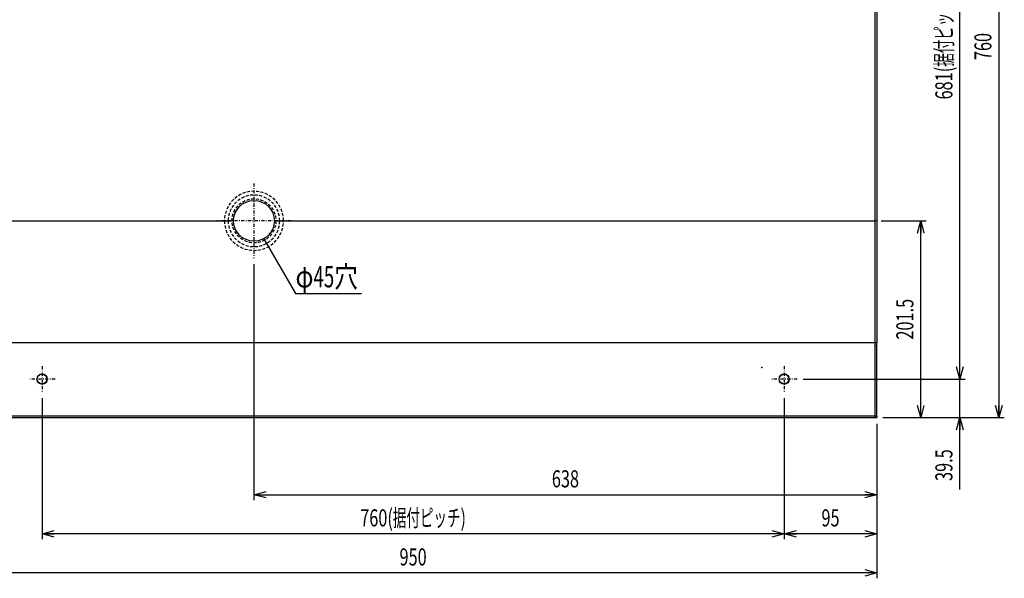
# Model space of a CAD drawing. Extents: x -210 to 210, y -148 to 148.
# Drawn here: x -122 to 40, y -35 to 57 of the extents above; entities that cross this region are included whole.
import ezdxf

# ---------------------------------------------------------------- set-up
doc = ezdxf.new("R2010")
doc.units = 0
doc.header["$MEASUREMENT"] = 0
doc.linetypes.add('CENTER', pattern=[1, 0.5, -0.25, 0, -0.25])
doc.linetypes.add('DASHED', pattern=[0.75, 0.5, -0.25])
doc.layers.get('0').update_dxf_attribs({"color": 3})
for name, color, linetype in [('10', 7, 'Continuous'), ('12', 7, 'Continuous'), ('15', 7, 'Continuous'), ('2', 4, 'Continuous'), ('99', 3, 'Continuous')]:
    doc.layers.add(name, color=color, linetype=linetype)
doc.styles.add('ZU_SHPTB00001', font='monotxt', dxfattribs={"width": 0.636856, "bigfont": 'bigfont'})
doc.styles.add('ZU_SHPTB00002', font='monotxt', dxfattribs={"width": 0.701192, "bigfont": 'bigfont'})
doc.styles.add('ZU_SHPTB00003', font='monotxt', dxfattribs={"width": 0.701192, "bigfont": 'bigfont'})
doc.styles.add('ZU_SHPTB00004', font='monotxt', dxfattribs={"bigfont": 'bigfont'})
doc.dimstyles.new('ZU_DIMST0', dxfattribs={"dimtxt": 2.8, "dimasz": 2, "dimexe": 0.9, "dimexo": 1, "dimgap": 1.2, "dimtad": 3, "dimtih": 1, "dimtoh": 1, "dimdec": 1, "dimlfac": 6.25, "dimdsep": 46, "dimtxsty": 'ZU_SHPTB00001', "dimblk1": 'OPEN30', "dimblk2": 'OPEN30', "dimsah": 1, "dimcen": 0.09, "dimadec": 0, "dimazin": 2, "dimtfac": 1, "dimtdec": 0, "dimtmove": 0, "dimatfit": 3, "dimfxl": 1, "dimtolj": 1, "dimarcsym": 0})
doc.dimstyles.new('ZU_DIMST1', dxfattribs={"dimtxt": 2.8, "dimasz": 2, "dimexe": 0.9, "dimexo": 1, "dimgap": 1.2, "dimtad": 3, "dimtih": 1, "dimtoh": 1, "dimdec": 1, "dimlfac": 6.25, "dimdsep": 46, "dimtxsty": 'ZU_SHPTB00002', "dimblk1": 'OPEN30', "dimblk2": 'OPEN30', "dimsah": 1, "dimcen": 0.09, "dimadec": 0, "dimazin": 2, "dimtfac": 1, "dimtdec": 0, "dimtmove": 0, "dimatfit": 3, "dimfxl": 1, "dimtolj": 1, "dimarcsym": 0})
doc.dimstyles.new('ZU_DIMST2', dxfattribs={"dimtxt": 2.8, "dimasz": 2, "dimexe": 0.9, "dimexo": 1, "dimgap": 1.2, "dimtad": 3, "dimtih": 1, "dimtoh": 1, "dimdec": 1, "dimlfac": 6.25, "dimdsep": 46, "dimtxsty": 'ZU_SHPTB00003', "dimblk1": 'OPEN30', "dimblk2": 'OPEN30', "dimsah": 1, "dimcen": 0.09, "dimadec": 0, "dimazin": 2, "dimtfac": 1, "dimtdec": 0, "dimtmove": 0, "dimatfit": 3, "dimfxl": 1, "dimtolj": 1, "dimarcsym": 0})
doc.dimstyles.new('ZU_DIMST22', dxfattribs={"dimtxt": 0.18, "dimasz": 0.32, "dimexe": 0.18, "dimexo": 0.0625, "dimgap": 0.09, "dimtad": 0, "dimtih": 1, "dimtoh": 1, "dimdec": 4, "dimlfac": 6.25, "dimdsep": 46, "dimtxsty": 'Standard', "dimblk": 'OPEN30', "dimcen": 0.09, "dimadec": 0, "dimazin": 2, "dimtfac": 1, "dimtdec": 4, "dimtofl": 0, "dimtmove": 0, "dimatfit": 3, "dimldrblk": 'OPEN30', "dimfxl": 1, "dimtolj": 1, "dimtzin": 0, "dimarcsym": 0})
doc.dimstyles.new('ZU_DIMST3', dxfattribs={"dimtxt": 2.8, "dimasz": 2, "dimexe": 0.9, "dimexo": 1, "dimgap": 1.2, "dimtad": 3, "dimtih": 1, "dimtoh": 1, "dimdec": 1, "dimlfac": 6.25, "dimdsep": 46, "dimtxsty": 'ZU_SHPTB00002', "dimblk1": 'OPEN30', "dimblk2": 'OPEN30', "dimsah": 1, "dimcen": 0.09, "dimadec": 0, "dimazin": 2, "dimtfac": 1, "dimtdec": 0, "dimtmove": 0, "dimatfit": 3, "dimfxl": 1, "dimtolj": 1, "dimarcsym": 0})
doc.dimstyles.new('ZU_DIMST4', dxfattribs={"dimtxt": 2.8, "dimasz": 2, "dimexe": 0.9, "dimexo": 1, "dimgap": 1.2, "dimtad": 3, "dimtih": 1, "dimtoh": 1, "dimdec": 1, "dimlfac": 6.25, "dimdsep": 46, "dimtxsty": 'ZU_SHPTB00002', "dimblk1": 'OPEN30', "dimblk2": 'OPEN30', "dimsah": 1, "dimcen": 0.09, "dimadec": 0, "dimazin": 2, "dimtfac": 1, "dimtdec": 0, "dimtmove": 0, "dimatfit": 3, "dimfxl": 1, "dimtolj": 1, "dimarcsym": 0})
doc.dimstyles.new('ZU_DIMST5', dxfattribs={"dimtxt": 2.8, "dimasz": 2, "dimexe": 0.9, "dimexo": 1, "dimgap": 1.2, "dimtad": 3, "dimtih": 1, "dimtoh": 1, "dimdec": 1, "dimlfac": 6.25, "dimdsep": 46, "dimtxsty": 'ZU_SHPTB00001', "dimblk1": 'OPEN30', "dimblk2": 'OPEN30', "dimsah": 1, "dimcen": 0.09, "dimadec": 0, "dimazin": 2, "dimtfac": 1, "dimtdec": 0, "dimtmove": 0, "dimatfit": 3, "dimfxl": 1, "dimtolj": 1, "dimarcsym": 0})
doc.dimstyles.new('ZU_DIMST6', dxfattribs={"dimtxt": 2.8, "dimasz": 2, "dimexe": 0.9, "dimexo": 1, "dimgap": 1.2, "dimtad": 3, "dimtih": 1, "dimtoh": 1, "dimdec": 1, "dimlfac": 6.25, "dimdsep": 46, "dimtxsty": 'ZU_SHPTB00002', "dimblk1": 'OPEN30', "dimblk2": 'OPEN30', "dimsah": 1, "dimcen": 0.09, "dimadec": 0, "dimazin": 2, "dimtfac": 1, "dimtdec": 0, "dimtmove": 0, "dimatfit": 3, "dimfxl": 1, "dimtolj": 1, "dimarcsym": 0})
doc.dimstyles.new('ZU_DIMST7', dxfattribs={"dimtxt": 2.8, "dimasz": 2, "dimexe": 0.9, "dimexo": 1, "dimgap": 1.2, "dimtad": 3, "dimtih": 1, "dimtoh": 1, "dimdec": 1, "dimlfac": 6.25, "dimdsep": 46, "dimtxsty": 'ZU_SHPTB00002', "dimblk1": 'OPEN30', "dimblk2": 'OPEN30', "dimsah": 1, "dimcen": 0.09, "dimadec": 0, "dimazin": 2, "dimtfac": 1, "dimtdec": 0, "dimtmove": 0, "dimatfit": 3, "dimfxl": 1, "dimtolj": 1, "dimarcsym": 0})

# ---------------------------------------------------------------- blocks, each defined once
blk = doc.blocks.new('_OPEN30')
at = {"layer": '10', "color": 0, "linetype": 'Continuous', "lineweight": -3}
for p, q in [((-1, 0.267949), (0, 0)), ((0, 0), (-1, -0.267949)), ((0, 0), (-1, 0))]:
    blk.add_line(p, q, dxfattribs=at)
blk = doc.blocks.new('*D0')
at = {"layer": '10', "color": 4, "linetype": 'Continuous', "lineweight": -3}
for p, q in [((6.763389, 107.059648), (33.324268, 107.059648)), ((32.424268, -1.900353), (32.424268, 107.059648)), ((6.763389, -1.900353), (33.324268, -1.900353))]:
    blk.add_line(p, q, dxfattribs=at)
at = {"color": 4, "xscale": 2, "yscale": 2, "zscale": 2}
for p, rotation in [((32.424268, 107.059648), 90), ((32.424268, -1.900353), -90)]:
    blk.add_blockref('_OPEN30', p, dxfattribs=dict(at, rotation=rotation))
at = {"layer": '10', "color": 4, "linetype": 'Continuous', "lineweight": -3, "insert": (31.224268, 52.579648), "char_height": 2.8, "attachment_point": 8, "rotation": 90, "style": 'ZU_SHPTB00001'}
blk.add_mtext('\\W0.70;\\A1;\\W0.70;681(\\W0.58;据付ピッチ\\W0.70;)', dxfattribs=at)
blk = doc.blocks.new('*D2')
at = {"layer": '10', "color": 4, "linetype": 'Continuous', "lineweight": -3}
for p, q in [((32.424268, -19.99963), (32.424268, 3.099647)), ((6.763389, -1.900353), (33.324268, -1.900353)), ((19.843389, -8.220353), (33.324268, -8.220353))]:
    blk.add_line(p, q, dxfattribs=at)
at = {"color": 4, "xscale": 2, "yscale": 2, "zscale": 2}
for p, rotation in [((32.424268, -1.900353), -90), ((32.424268, -8.220353), 90)]:
    blk.add_blockref('_OPEN30', p, dxfattribs=dict(at, rotation=rotation))
at = {"layer": '10', "color": 4, "linetype": 'Continuous', "lineweight": -3, "insert": (31.224268, -18.59963), "char_height": 2.8, "attachment_point": 7, "rotation": 90, "style": 'ZU_SHPTB00002'}
blk.add_mtext('\\W0.70;\\A1;\\W0.70;39.5', dxfattribs=at)
blk = doc.blocks.new('*D3')
at = {"layer": '10', "color": 4, "linetype": 'Continuous', "lineweight": -3}
for p, q in [((19.555391, 24.022405), (26.924268, 24.022405)), ((26.024268, -8.220353), (26.024268, 24.022405)), ((19.843389, -8.220353), (26.924268, -8.220353))]:
    blk.add_line(p, q, dxfattribs=at)
at = {"color": 4, "xscale": 2, "yscale": 2, "zscale": 2}
for p, rotation in [((26.024268, 24.022405), 90), ((26.024268, -8.220353), -90)]:
    blk.add_blockref('_OPEN30', p, dxfattribs=dict(at, rotation=rotation))
at = {"layer": '10', "color": 4, "linetype": 'Continuous', "lineweight": -3, "insert": (24.824268, 7.901026), "char_height": 2.8, "attachment_point": 8, "rotation": 90, "style": 'ZU_SHPTB00003'}
blk.add_mtext('\\W0.70;\\A1;\\W0.70;201.5', dxfattribs=at)
blk = doc.blocks.new('*D4')
at = {"layer": '10', "color": 4, "linetype": 'Continuous', "lineweight": -3}
for p, q in [((19.843389, 113.379648), (39.724268, 113.379648)), ((38.824268, 113.379648), (38.824268, -8.220353)), ((19.843389, -8.220353), (39.724268, -8.220353))]:
    blk.add_line(p, q, dxfattribs=at)
at = {"color": 4, "xscale": 2, "yscale": 2, "zscale": 2}
for p, rotation in [((38.824268, 113.379648), 90), ((38.824268, -8.220353), -90)]:
    blk.add_blockref('_OPEN30', p, dxfattribs=dict(at, rotation=rotation))
at = {"layer": '10', "color": 4, "linetype": 'Continuous', "lineweight": -3, "insert": (37.624268, 52.579648), "char_height": 2.8, "attachment_point": 8, "rotation": 90, "style": 'ZU_SHPTB00002'}
blk.add_mtext('\\W0.70;\\A1;\\W0.70;760', dxfattribs=at)
blk = doc.blocks.new('*D5')
at = {"layer": '10', "color": 4, "linetype": 'Continuous', "lineweight": -3}
for p, q in [((-83.236602, 16.899647), (-83.236602, -21.746118)), ((18.843389, -9.220353), (18.843389, -21.746118)), ((-83.236602, -20.846118), (18.843389, -20.846118))]:
    blk.add_line(p, q, dxfattribs=at)
at = {"color": 4, "xscale": 2, "yscale": 2, "zscale": 2, "rotation": 180}
blk.add_blockref('_OPEN30', (-83.236602, -20.846118), dxfattribs=at)
at = {"color": 4, "xscale": 2, "yscale": 2, "zscale": 2}
blk.add_blockref('_OPEN30', (18.843389, -20.846118), dxfattribs=at)
at = {"layer": '10', "color": 4, "linetype": 'Continuous', "lineweight": -3, "insert": (-32.196606, -19.646118), "char_height": 2.8, "attachment_point": 8, "style": 'ZU_SHPTB00002'}
blk.add_mtext('\\W0.70;\\A1;\\W0.70;638', dxfattribs=at)
blk = doc.blocks.new('*D6')
at = {"layer": '10', "color": 4, "linetype": 'Continuous', "lineweight": -3}
for p, q in [((-117.956611, -5.020353), (-117.956611, -28.146118)), ((3.643389, -5.020353), (3.643389, -28.146118)), ((3.643389, -27.246118), (-117.956611, -27.246118))]:
    blk.add_line(p, q, dxfattribs=at)
at = {"color": 4, "xscale": 2, "yscale": 2, "zscale": 2, "rotation": 180}
blk.add_blockref('_OPEN30', (-117.956611, -27.246118), dxfattribs=at)
at = {"color": 4, "xscale": 2, "yscale": 2, "zscale": 2}
blk.add_blockref('_OPEN30', (3.643389, -27.246118), dxfattribs=at)
at = {"layer": '10', "color": 4, "linetype": 'Continuous', "lineweight": -3, "insert": (-57.156611, -26.046118), "char_height": 2.8, "attachment_point": 8, "style": 'ZU_SHPTB00001'}
blk.add_mtext('\\W0.70;\\A1;\\W0.70;760(\\W0.58;据付ピッチ\\W0.70;)', dxfattribs=at)
blk = doc.blocks.new('*D7')
at = {"layer": '10', "color": 4, "linetype": 'Continuous', "lineweight": -3}
for p, q in [((3.643389, -5.020353), (3.643389, -28.146118)), ((18.843389, -9.220353), (18.843389, -28.146118)), ((18.843389, -27.246118), (3.643389, -27.246118))]:
    blk.add_line(p, q, dxfattribs=at)
at = {"color": 4, "xscale": 2, "yscale": 2, "zscale": 2, "rotation": 180}
blk.add_blockref('_OPEN30', (3.643389, -27.246118), dxfattribs=at)
at = {"color": 4, "xscale": 2, "yscale": 2, "zscale": 2}
blk.add_blockref('_OPEN30', (18.843389, -27.246118), dxfattribs=at)
at = {"layer": '10', "color": 4, "linetype": 'Continuous', "lineweight": -3, "insert": (11.243389, -26.046118), "char_height": 2.8, "attachment_point": 8, "style": 'ZU_SHPTB00002'}
blk.add_mtext('\\W0.70;\\A1;\\W0.70;95', dxfattribs=at)
blk = doc.blocks.new('*D8')
at = {"layer": '10', "color": 4, "linetype": 'Continuous', "lineweight": -3}
for p, q in [((-133.156602, -9.220353), (-133.156602, -34.546118)), ((18.843389, -9.220353), (18.843389, -34.546118)), ((18.843389, -33.646118), (-133.156602, -33.646118))]:
    blk.add_line(p, q, dxfattribs=at)
at = {"color": 4, "xscale": 2, "yscale": 2, "zscale": 2, "rotation": 180}
blk.add_blockref('_OPEN30', (-133.156602, -33.646118), dxfattribs=at)
at = {"color": 4, "xscale": 2, "yscale": 2, "zscale": 2}
blk.add_blockref('_OPEN30', (18.843389, -33.646118), dxfattribs=at)
at = {"layer": '10', "color": 4, "linetype": 'Continuous', "lineweight": -3, "insert": (-57.156611, -32.446118), "char_height": 2.8, "attachment_point": 8, "style": 'ZU_SHPTB00002'}
blk.add_mtext('\\W0.70;\\A1;\\W0.70;950', dxfattribs=at)
blk = doc.blocks.new('ZU_SYM__USER1_SYMBOL_STD_SYM_MARK2_SYM_SYONIN-WAKU1_-1')
at = {"layer": '99', "color": 4, "linetype": 'Continuous', "lineweight": -3}
blk.add_point((0, 0), dxfattribs=at)
blk.add_point((0, 0), dxfattribs=at)

msp = doc.modelspace()

# ---------------------------------------------------------------- linework, layer by layer
at = {"color": 4, "linetype": 'Continuous', "lineweight": -3}
for p, q in [((18.5874, 24.027), (18.5874, 113.3796)), ((18.8434, 101.1236), (18.8434, 24.027)), ((-132.8686, 24.0224), (-87.0926, 24.0224)), ((-86.8079, 24.0217), (-86.851, 24.0219)), ((-79.6653, 24.0217), (-79.6222, 24.0219)), ((-79.3807, 24.0224), (18.5554, 24.0224)), ((18.5872, 24.0206), (18.5872, 24.026)), ((18.8434, 24.027), (18.5874, 24.027)), ((18.8434, 24.019), (18.5874, 24.019)), ((18.5874, -8.2204), (18.5874, 24.019)), ((18.8416, 24.0224), (18.8381, 24.0224)), ((18.8416, 24.019), (18.8416, 24.027)), ((18.8434, 24.019), (18.8434, 4.0356)), ((18.8434, 4.0356), (-133.1566, 4.0356)), ((18.5576, 4.0641), (18.5554, 4.0659)), ((18.5634, 4.0595), (18.5576, 4.0641)), ((18.8434, 3.5556), (18.5874, 3.5556)), ((18.8434, -7.9644), (18.8434, 4.0356)), ((18.8434, -7.9644), (-133.1566, -7.9644)), ((18.8434, -7.9644), (18.8434, -8.2204)), ((-133.1566, -8.2204), (18.8434, -8.2204))]:
    msp.add_line(p, q, dxfattribs=at)
for centre, radius in [((-83.2366, 24.0196), 3.344), ((-117.9566, -1.9004), 0.84), ((3.6434, -1.9004), 0.84)]:
    msp.add_circle(centre, radius, dxfattribs=at)
for centre, radius, start, end in [((-87.0571, -19.2045), 43.2269, 89.72688, 90.047044), ((-79.4164, -19.1126), 43.1351, 89.952551, 90.273284), ((18.5558, 26.6464), 2.624, 269.990252, 270.342835), ((19.2854, 4.6556), 0.9384, 218.935895, 219.105032), ((18.5531, 4.0201), 0.036, 31.120542, 35.356481)]:
    msp.add_arc(centre, radius, start, end, dxfattribs=at)
for points in [[(-86.7998, 24.0216), (-86.8025, 24.0216), (-86.8052, 24.0217), (-86.8079, 24.0217)], [(-86.7918, 24.0216), (-86.7945, 24.0216), (-86.7972, 24.0216), (-86.7998, 24.0216)], [(-86.7837, 24.0215), (-86.7864, 24.0215), (-86.7891, 24.0215), (-86.7918, 24.0216)], [(-86.7756, 24.0214), (-86.7784, 24.0215), (-86.781, 24.0215), (-86.7837, 24.0215)], [(-86.7676, 24.0214), (-86.7702, 24.0214), (-86.7729, 24.0214), (-86.7756, 24.0214)], [(-86.7601, 24.0213), (-86.7626, 24.0213), (-86.765, 24.0214), (-86.7676, 24.0214)], [(-86.7527, 24.0213), (-86.7552, 24.0213), (-86.7577, 24.0213), (-86.7601, 24.0213)], [(-86.7452, 24.0212), (-86.7477, 24.0212), (-86.7502, 24.0212), (-86.7527, 24.0213)], [(-86.7378, 24.0211), (-86.7403, 24.0211), (-86.7428, 24.0212), (-86.7452, 24.0212)], [(-86.7304, 24.021), (-86.7327, 24.0211), (-86.7353, 24.0211), (-86.7378, 24.0211)], [(-86.7236, 24.021), (-86.7258, 24.021), (-86.728, 24.021), (-86.7304, 24.021)], [(-86.7169, 24.0209), (-86.7191, 24.0209), (-86.7214, 24.021), (-86.7236, 24.021)], [(-86.7101, 24.0208), (-86.7124, 24.0208), (-86.7146, 24.0209), (-86.7169, 24.0209)], [(-86.7034, 24.0207), (-86.7057, 24.0208), (-86.7079, 24.0208), (-86.7101, 24.0208)], [(-86.6966, 24.0207), (-86.6988, 24.0207), (-86.7011, 24.0207), (-86.7034, 24.0207)], [(-86.6907, 24.0206), (-86.6926, 24.0206), (-86.6945, 24.0206), (-86.6966, 24.0207)], [(-86.6847, 24.0205), (-86.6867, 24.0206), (-86.6887, 24.0206), (-86.6907, 24.0206)], [(-86.6787, 24.0204), (-86.6807, 24.0205), (-86.6827, 24.0205), (-86.6847, 24.0205)], [(-86.6727, 24.0204), (-86.6748, 24.0204), (-86.6767, 24.0204), (-86.6787, 24.0204)], [(-86.6667, 24.0203), (-86.6686, 24.0203), (-86.6707, 24.0203), (-86.6727, 24.0204)], [(-86.6616, 24.0202), (-86.6633, 24.0202), (-86.6649, 24.0202), (-86.6667, 24.0203)], [(-86.6564, 24.0201), (-86.6582, 24.0201), (-86.6599, 24.0201), (-86.6616, 24.0202)], [(-86.6513, 24.02), (-86.653, 24.02), (-86.6547, 24.02), (-86.6564, 24.0201)], [(-86.6461, 24.0199), (-86.6479, 24.0199), (-86.6496, 24.0199), (-86.6513, 24.02)], [(-86.6409, 24.0198), (-86.6425, 24.0198), (-86.6444, 24.0198), (-86.6461, 24.0199)], [(-86.6366, 24.0198), (-86.638, 24.0198), (-86.6394, 24.0198), (-86.6409, 24.0198)], [(-86.6324, 24.0197), (-86.6338, 24.0198), (-86.6353, 24.0198), (-86.6366, 24.0198)], [(-86.6281, 24.0197), (-86.6295, 24.0197), (-86.6309, 24.0197), (-86.6324, 24.0197)], [(-86.6238, 24.0195), (-86.6252, 24.0196), (-86.6266, 24.0196), (-86.6281, 24.0197)], [(-86.6195, 24.0193), (-86.6208, 24.0194), (-86.6223, 24.0195), (-86.6238, 24.0195)], [(-86.6161, 24.0191), (-86.6172, 24.0192), (-86.6182, 24.0193), (-86.6195, 24.0193)], [(-86.6128, 24.0189), (-86.6139, 24.019), (-86.6151, 24.019), (-86.6161, 24.0191)], [(-86.6094, 24.0187), (-86.6105, 24.0188), (-86.6116, 24.0188), (-86.6128, 24.0189)], [(-86.606, 24.0187), (-86.6072, 24.0187), (-86.6083, 24.0187), (-86.6094, 24.0187)], [(-86.6026, 24.0188), (-86.6036, 24.0188), (-86.6048, 24.0187), (-86.606, 24.0187)], [(-86.6001, 24.0191), (-86.6009, 24.019), (-86.6016, 24.0189), (-86.6026, 24.0188)], [(-86.5976, 24.0193), (-86.5985, 24.0192), (-86.5993, 24.0192), (-86.6001, 24.0191)], [(-86.5952, 24.0193), (-86.596, 24.0194), (-86.5968, 24.0193), (-86.5976, 24.0193)], [(-86.5928, 24.0191), (-86.5936, 24.0193), (-86.5944, 24.0193), (-86.5952, 24.0193)], [(-86.5904, 24.0183), (-86.591, 24.0186), (-86.5919, 24.0189), (-86.5928, 24.0191)], [(-86.589, 24.0176), (-86.5894, 24.0179), (-86.5898, 24.0181), (-86.5904, 24.0183)], [(-86.5876, 24.017), (-86.5881, 24.0171), (-86.5886, 24.0174), (-86.589, 24.0176)], [(-86.5862, 24.0166), (-86.5867, 24.0166), (-86.5871, 24.0168), (-86.5876, 24.017)], [(-86.5847, 24.0168), (-86.5852, 24.0165), (-86.5857, 24.0165), (-86.5862, 24.0166)], [(-86.5831, 24.0178), (-86.5835, 24.0175), (-86.5841, 24.017), (-86.5847, 24.0168)], [(-86.5824, 24.0185), (-86.5825, 24.0183), (-86.5827, 24.0181), (-86.5831, 24.0178)], [(-86.5817, 24.0192), (-86.5819, 24.019), (-86.5822, 24.0187), (-86.5824, 24.0185)], [(-86.5811, 24.0197), (-86.5813, 24.0196), (-86.5815, 24.0194), (-86.5817, 24.0192)], [(-86.5808, 24.0199), (-86.5808, 24.02), (-86.581, 24.0199), (-86.5811, 24.0197)], [(-86.5806, 24.0196), (-86.5806, 24.0198), (-86.5807, 24.0199), (-86.5808, 24.0199)], [(-79.8926, 24.0196), (-79.8926, 24.0198), (-79.8926, 24.0199), (-79.8925, 24.0199)], [(-79.8925, 24.0199), (-79.8924, 24.02), (-79.8922, 24.0199), (-79.8921, 24.0197)], [(-79.8921, 24.0197), (-79.8919, 24.0196), (-79.8917, 24.0194), (-79.8915, 24.0192)], [(-79.8915, 24.0192), (-79.8913, 24.019), (-79.8911, 24.0187), (-79.8909, 24.0185)], [(-79.8909, 24.0185), (-79.8907, 24.0183), (-79.8906, 24.0181), (-79.8902, 24.0178)], [(-79.8902, 24.0178), (-79.8898, 24.0175), (-79.8891, 24.017), (-79.8885, 24.0168)], [(-79.8885, 24.0168), (-79.888, 24.0165), (-79.8875, 24.0165), (-79.887, 24.0166)], [(-79.887, 24.0166), (-79.8866, 24.0166), (-79.8861, 24.0168), (-79.8856, 24.017)], [(-79.8856, 24.017), (-79.8851, 24.0171), (-79.8846, 24.0174), (-79.8842, 24.0176)], [(-79.8842, 24.0176), (-79.8838, 24.0179), (-79.8834, 24.0181), (-79.8828, 24.0183)], [(-79.8828, 24.0183), (-79.8822, 24.0186), (-79.8813, 24.0189), (-79.8805, 24.0191)], [(-79.8805, 24.0191), (-79.8796, 24.0193), (-79.8789, 24.0193), (-79.8781, 24.0193)], [(-79.8781, 24.0193), (-79.8773, 24.0194), (-79.8764, 24.0193), (-79.8756, 24.0193)], [(-79.8756, 24.0193), (-79.8748, 24.0192), (-79.8739, 24.0192), (-79.8731, 24.0191)], [(-79.8731, 24.0191), (-79.8723, 24.019), (-79.8716, 24.0189), (-79.8707, 24.0188)], [(-79.8707, 24.0188), (-79.8697, 24.0188), (-79.8684, 24.0187), (-79.8672, 24.0187)], [(-79.8672, 24.0187), (-79.8661, 24.0187), (-79.865, 24.0187), (-79.8639, 24.0187)], [(-79.8639, 24.0187), (-79.8627, 24.0188), (-79.8616, 24.0188), (-79.8605, 24.0189)], [(-79.8605, 24.0189), (-79.8593, 24.019), (-79.8582, 24.019), (-79.8571, 24.0191)], [(-79.8571, 24.0191), (-79.856, 24.0192), (-79.855, 24.0193), (-79.8538, 24.0193)], [(-79.8538, 24.0193), (-79.8525, 24.0194), (-79.851, 24.0195), (-79.8495, 24.0195)], [(-79.8495, 24.0195), (-79.848, 24.0196), (-79.8466, 24.0196), (-79.8452, 24.0197)], [(-79.8452, 24.0197), (-79.8438, 24.0197), (-79.8424, 24.0197), (-79.8409, 24.0197)], [(-79.8409, 24.0197), (-79.8395, 24.0198), (-79.838, 24.0198), (-79.8366, 24.0198)], [(-79.8366, 24.0198), (-79.8352, 24.0198), (-79.8339, 24.0198), (-79.8323, 24.0198)], [(-79.8323, 24.0198), (-79.8307, 24.0198), (-79.8289, 24.0198), (-79.8271, 24.0199)], [(-79.8271, 24.0199), (-79.8254, 24.0199), (-79.8237, 24.0199), (-79.822, 24.02)], [(-79.822, 24.02), (-79.8203, 24.02), (-79.8186, 24.02), (-79.8168, 24.0201)], [(-79.8168, 24.0201), (-79.8151, 24.0201), (-79.8133, 24.0201), (-79.8117, 24.0202)], [(-79.8117, 24.0202), (-79.81, 24.0202), (-79.8084, 24.0202), (-79.8065, 24.0203)], [(-79.8065, 24.0203), (-79.8047, 24.0203), (-79.8026, 24.0203), (-79.8005, 24.0204)], [(-79.8005, 24.0204), (-79.7985, 24.0204), (-79.7965, 24.0204), (-79.7945, 24.0204)], [(-79.7945, 24.0204), (-79.7926, 24.0205), (-79.7906, 24.0205), (-79.7886, 24.0205)], [(-79.7886, 24.0205), (-79.7866, 24.0206), (-79.7845, 24.0206), (-79.7826, 24.0206)], [(-79.7826, 24.0206), (-79.7806, 24.0206), (-79.7787, 24.0206), (-79.7766, 24.0207)], [(-79.7766, 24.0207), (-79.7745, 24.0207), (-79.7721, 24.0207), (-79.7699, 24.0207)], [(-79.7699, 24.0207), (-79.7676, 24.0208), (-79.7653, 24.0208), (-79.7631, 24.0208)], [(-79.7631, 24.0208), (-79.7609, 24.0208), (-79.7586, 24.0209), (-79.7564, 24.0209)], [(-79.7564, 24.0209), (-79.7541, 24.0209), (-79.7518, 24.021), (-79.7496, 24.021)], [(-79.7496, 24.021), (-79.7474, 24.021), (-79.7452, 24.021), (-79.7429, 24.021)], [(-79.7429, 24.021), (-79.7405, 24.0211), (-79.7379, 24.0211), (-79.7354, 24.0211)], [(-79.7354, 24.0211), (-79.7329, 24.0211), (-79.7304, 24.0212), (-79.728, 24.0212)], [(-79.728, 24.0212), (-79.7255, 24.0212), (-79.723, 24.0212), (-79.7205, 24.0213)], [(-79.7205, 24.0213), (-79.718, 24.0213), (-79.7155, 24.0213), (-79.7131, 24.0213)], [(-79.7131, 24.0213), (-79.7106, 24.0213), (-79.7082, 24.0214), (-79.7056, 24.0214)], [(-79.7056, 24.0214), (-79.703, 24.0214), (-79.7003, 24.0214), (-79.6976, 24.0214)], [(-79.6976, 24.0214), (-79.6948, 24.0215), (-79.6922, 24.0215), (-79.6895, 24.0215)], [(-79.6895, 24.0215), (-79.6868, 24.0215), (-79.6841, 24.0215), (-79.6814, 24.0216)], [(-79.6814, 24.0216), (-79.6787, 24.0216), (-79.676, 24.0216), (-79.6733, 24.0216)], [(-79.6733, 24.0216), (-79.6707, 24.0216), (-79.668, 24.0217), (-79.6653, 24.0217)], [(18.5722, 24.0225), (18.572, 24.0225), (18.5718, 24.0225), (18.5715, 24.0225)], [(18.5729, 24.0225), (18.5727, 24.0225), (18.5725, 24.0225), (18.5722, 24.0225)], [(18.5736, 24.0225), (18.5734, 24.0225), (18.5732, 24.0225), (18.5729, 24.0225)], [(18.5743, 24.0225), (18.5741, 24.0225), (18.5739, 24.0225), (18.5736, 24.0225)], [(18.575, 24.0225), (18.5748, 24.0225), (18.5746, 24.0225), (18.5743, 24.0225)], [(18.5757, 24.0225), (18.5755, 24.0225), (18.5753, 24.0225), (18.575, 24.0225)], [(18.5763, 24.0225), (18.5761, 24.0225), (18.5759, 24.0225), (18.5757, 24.0225)], [(18.5769, 24.0225), (18.5767, 24.0225), (18.5765, 24.0225), (18.5763, 24.0225)], [(18.5776, 24.0225), (18.5774, 24.0225), (18.5772, 24.0225), (18.5769, 24.0225)], [(18.5782, 24.0225), (18.578, 24.0225), (18.5778, 24.0225), (18.5776, 24.0225)], [(18.5788, 24.0225), (18.5786, 24.0225), (18.5784, 24.0225), (18.5782, 24.0225)], [(18.5793, 24.0225), (18.5791, 24.0225), (18.5789, 24.0225), (18.5788, 24.0225)], [(18.5799, 24.0225), (18.5797, 24.0225), (18.5795, 24.0225), (18.5793, 24.0225)], [(18.5804, 24.0225), (18.5802, 24.0225), (18.58, 24.0225), (18.5799, 24.0225)], [(18.581, 24.0225), (18.5808, 24.0225), (18.5806, 24.0225), (18.5804, 24.0225)], [(18.5814, 24.0225), (18.5813, 24.0225), (18.5811, 24.0225), (18.581, 24.0225)], [(18.5819, 24.0226), (18.5817, 24.0226), (18.5816, 24.0226), (18.5814, 24.0225)], [(18.5824, 24.0226), (18.5822, 24.0226), (18.5821, 24.0226), (18.5819, 24.0226)], [(18.5828, 24.0226), (18.5827, 24.0226), (18.5825, 24.0226), (18.5824, 24.0226)], [(18.5833, 24.0226), (18.5832, 24.0226), (18.583, 24.0226), (18.5828, 24.0226)], [(18.5837, 24.0226), (18.5835, 24.0226), (18.5834, 24.0226), (18.5833, 24.0226)], [(18.584, 24.0226), (18.5839, 24.0226), (18.5838, 24.0226), (18.5837, 24.0226)], [(18.5844, 24.0226), (18.5843, 24.0226), (18.5841, 24.0226), (18.584, 24.0226)], [(18.5848, 24.0226), (18.5846, 24.0226), (18.5845, 24.0226), (18.5844, 24.0226)], [(18.5851, 24.0226), (18.585, 24.0226), (18.5849, 24.0226), (18.5848, 24.0226)], [(18.5855, 24.0226), (18.5854, 24.0226), (18.5853, 24.0226), (18.5851, 24.0226)], [(18.5859, 24.0226), (18.5858, 24.0226), (18.5857, 24.0226), (18.5855, 24.0226)], [(18.5864, 24.0227), (18.5862, 24.0226), (18.5861, 24.0226), (18.5859, 24.0226)], [(18.5868, 24.0227), (18.5866, 24.0227), (18.5865, 24.0227), (18.5864, 24.0227)], [(18.5872, 24.0227), (18.5871, 24.0227), (18.5869, 24.0227), (18.5868, 24.0227)], [(18.6126, 24.0226), (18.6042, 24.0227), (18.5957, 24.0227), (18.5872, 24.0227)], [(18.6381, 24.0226), (18.6296, 24.0226), (18.6211, 24.0226), (18.6126, 24.0226)], [(18.6635, 24.0226), (18.655, 24.0226), (18.6466, 24.0226), (18.6381, 24.0226)], [(18.689, 24.0226), (18.6804, 24.0226), (18.672, 24.0226), (18.6635, 24.0226)], [(18.7144, 24.0226), (18.706, 24.0226), (18.6975, 24.0226), (18.689, 24.0226)], [(18.7391, 24.0226), (18.7309, 24.0226), (18.7228, 24.0226), (18.7144, 24.0226)], [(18.7639, 24.0225), (18.7556, 24.0226), (18.7473, 24.0226), (18.7391, 24.0226)], [(18.7886, 24.0225), (18.7804, 24.0225), (18.7721, 24.0225), (18.7639, 24.0225)], [(18.8133, 24.0225), (18.8051, 24.0225), (18.7968, 24.0225), (18.7886, 24.0225)], [(18.8381, 24.0224), (18.8298, 24.0224), (18.8216, 24.0225), (18.8133, 24.0225)], [(18.5575, 4.0633), (18.5574, 4.0634), (18.5573, 4.0636), (18.5571, 4.0637)], [(18.5579, 4.0628), (18.5577, 4.063), (18.5576, 4.0631), (18.5575, 4.0633)], [(18.5582, 4.0624), (18.5581, 4.0625), (18.558, 4.0627), (18.5579, 4.0628)], [(18.5586, 4.062), (18.5585, 4.0621), (18.5583, 4.0622), (18.5582, 4.0624)], [(18.5589, 4.0615), (18.5588, 4.0617), (18.5587, 4.0618), (18.5586, 4.062)], [(18.5595, 4.0608), (18.5593, 4.061), (18.5591, 4.0613), (18.5589, 4.0615)], [(18.5601, 4.0601), (18.5599, 4.0603), (18.5597, 4.0605), (18.5595, 4.0608)], [(18.5607, 4.0594), (18.5605, 4.0596), (18.5603, 4.0598), (18.5601, 4.0601)], [(18.5613, 4.0587), (18.5611, 4.0589), (18.5609, 4.0591), (18.5607, 4.0594)], [(18.5619, 4.0579), (18.5617, 4.0582), (18.5615, 4.0584), (18.5613, 4.0587)], [(18.562, 4.0578), (18.562, 4.0579), (18.562, 4.0579), (18.5619, 4.0579)], [(18.5622, 4.0577), (18.5621, 4.0577), (18.5621, 4.0578), (18.562, 4.0578)], [(18.5623, 4.0575), (18.5622, 4.0576), (18.5622, 4.0576), (18.5622, 4.0577)], [(18.5624, 4.0574), (18.5624, 4.0574), (18.5623, 4.0575), (18.5623, 4.0575)], [(18.5625, 4.0573), (18.5624, 4.0574), (18.5624, 4.0574), (18.5624, 4.0574)], [(18.5632, 4.0564), (18.5629, 4.0567), (18.5626, 4.0571), (18.5625, 4.0573)], [(18.5639, 4.0556), (18.5637, 4.0559), (18.5635, 4.0561), (18.5632, 4.0564)], [(18.5635, 4.0594), (18.5635, 4.0594), (18.5634, 4.0594), (18.5634, 4.0595)], [(18.5637, 4.0593), (18.5636, 4.0593), (18.5636, 4.0593), (18.5635, 4.0594)], [(18.5638, 4.0591), (18.5638, 4.0592), (18.5637, 4.0592), (18.5637, 4.0593)], [(18.564, 4.059), (18.5639, 4.059), (18.5639, 4.0591), (18.5638, 4.0591)], [(18.5641, 4.0589), (18.5639, 4.059), (18.564, 4.059), (18.564, 4.059)], [(18.5646, 4.0548), (18.5644, 4.0551), (18.5641, 4.0554), (18.5639, 4.0556)], [(18.5649, 4.0582), (18.5646, 4.0585), (18.5643, 4.0588), (18.5641, 4.0589)], [(18.5653, 4.054), (18.5651, 4.0543), (18.5649, 4.0545), (18.5646, 4.0548)], [(18.5658, 4.0575), (18.5655, 4.0578), (18.5652, 4.058), (18.5649, 4.0582)], [(18.5661, 4.0532), (18.5659, 4.0534), (18.5656, 4.0537), (18.5653, 4.054)], [(18.5666, 4.0569), (18.5663, 4.0571), (18.566, 4.0573), (18.5658, 4.0575)], [(18.5665, 4.0527), (18.5664, 4.0528), (18.5663, 4.053), (18.5661, 4.0532)], [(18.567, 4.0522), (18.5668, 4.0523), (18.5667, 4.0525), (18.5665, 4.0527)], [(18.5674, 4.0562), (18.5671, 4.0564), (18.5669, 4.0566), (18.5666, 4.0569)], [(18.5675, 4.0517), (18.5673, 4.0518), (18.5672, 4.052), (18.567, 4.0522)], [(18.5682, 4.0555), (18.568, 4.0557), (18.5677, 4.0559), (18.5674, 4.0562)], [(18.568, 4.0511), (18.5678, 4.0513), (18.5676, 4.0515), (18.5675, 4.0517)], [(18.5684, 4.0506), (18.5683, 4.0508), (18.5681, 4.051), (18.568, 4.0511)], [(18.569, 4.0548), (18.5688, 4.055), (18.5685, 4.0552), (18.5682, 4.0555)], [(18.5687, 4.0504), (18.5686, 4.0505), (18.5685, 4.0506), (18.5684, 4.0506)], [(18.5689, 4.0501), (18.5688, 4.0502), (18.5688, 4.0503), (18.5687, 4.0504)], [(18.5691, 4.0499), (18.5691, 4.05), (18.569, 4.0501), (18.5689, 4.0501)], [(18.5698, 4.0541), (18.5696, 4.0544), (18.5693, 4.0546), (18.569, 4.0548)], [(18.5694, 4.0497), (18.5693, 4.0497), (18.5692, 4.0498), (18.5691, 4.0499)], [(18.5696, 4.0494), (18.5695, 4.0496), (18.5694, 4.0496), (18.5694, 4.0497)], [(18.5703, 4.0487), (18.5701, 4.049), (18.5698, 4.0493), (18.5696, 4.0494)], [(18.5706, 4.0534), (18.5703, 4.0537), (18.5701, 4.0539), (18.5698, 4.0541)], [(18.571, 4.048), (18.5708, 4.0482), (18.5706, 4.0485), (18.5703, 4.0487)], [(18.5714, 4.0528), (18.5711, 4.053), (18.5709, 4.0532), (18.5706, 4.0534)], [(18.5717, 4.0473), (18.5715, 4.0475), (18.5713, 4.0478), (18.571, 4.048)], [(18.5721, 4.0521), (18.5719, 4.0523), (18.5716, 4.0525), (18.5714, 4.0528)], [(18.5725, 4.0466), (18.5722, 4.0469), (18.572, 4.0471), (18.5717, 4.0473)], [(18.5729, 4.0514), (18.5726, 4.0516), (18.5724, 4.0518), (18.5721, 4.0521)], [(18.5732, 4.046), (18.573, 4.0461), (18.5727, 4.0464), (18.5725, 4.0466)], [(18.5736, 4.0507), (18.5734, 4.051), (18.5731, 4.0512), (18.5729, 4.0514)], [(18.5735, 4.0457), (18.5734, 4.0457), (18.5734, 4.0458), (18.5732, 4.046)], [(18.5739, 4.0453), (18.5738, 4.0454), (18.5736, 4.0456), (18.5735, 4.0457)], [(18.5743, 4.0501), (18.5741, 4.0503), (18.5738, 4.0505), (18.5736, 4.0507)], [(18.5742, 4.045), (18.5741, 4.0451), (18.574, 4.0452), (18.5739, 4.0453)], [(18.5746, 4.0447), (18.5745, 4.0448), (18.5744, 4.0449), (18.5742, 4.045)], [(18.575, 4.0494), (18.5748, 4.0496), (18.5746, 4.0498), (18.5743, 4.0501)], [(18.575, 4.0444), (18.5748, 4.0445), (18.5747, 4.0446), (18.5746, 4.0447)], [(18.5757, 4.0487), (18.5756, 4.0489), (18.5753, 4.0491), (18.575, 4.0494)], [(18.5753, 4.0441), (18.5752, 4.0442), (18.5751, 4.0443), (18.575, 4.0444)], [(18.5757, 4.0438), (18.5755, 4.0439), (18.5754, 4.044), (18.5753, 4.0441)], [(18.5761, 4.0484), (18.576, 4.0485), (18.5759, 4.0485), (18.5757, 4.0487)], [(18.576, 4.0435), (18.5759, 4.0436), (18.5758, 4.0437), (18.5757, 4.0438)], [(18.5764, 4.0432), (18.5763, 4.0433), (18.5761, 4.0434), (18.576, 4.0435)], [(18.5764, 4.048), (18.5763, 4.0481), (18.5762, 4.0483), (18.5761, 4.0484)], [(18.5767, 4.0477), (18.5766, 4.0478), (18.5765, 4.0479), (18.5764, 4.048)], [(18.5767, 4.0429), (18.5766, 4.0431), (18.5765, 4.0431), (18.5764, 4.0432)], [(18.5771, 4.0474), (18.5769, 4.0475), (18.5768, 4.0476), (18.5767, 4.0477)], [(18.5774, 4.0424), (18.5772, 4.0426), (18.5769, 4.0428), (18.5767, 4.0429)], [(18.5774, 4.047), (18.5773, 4.0471), (18.5772, 4.0472), (18.5771, 4.0474)], [(18.5777, 4.0467), (18.5776, 4.0468), (18.5775, 4.0469), (18.5774, 4.047)], [(18.5781, 4.0419), (18.5779, 4.0421), (18.5777, 4.0422), (18.5774, 4.0424)], [(18.578, 4.0464), (18.5779, 4.0465), (18.5778, 4.0466), (18.5777, 4.0467)], [(18.5783, 4.046), (18.5782, 4.0461), (18.5781, 4.0462), (18.578, 4.0464)], [(18.5788, 4.0414), (18.5786, 4.0415), (18.5784, 4.0417), (18.5781, 4.0419)], [(18.5786, 4.0457), (18.5785, 4.0458), (18.5784, 4.0459), (18.5783, 4.046)], [(18.5789, 4.0453), (18.5788, 4.0455), (18.5787, 4.0456), (18.5786, 4.0457)], [(18.5796, 4.0409), (18.5793, 4.041), (18.5791, 4.0412), (18.5788, 4.0414)], [(18.5795, 4.0447), (18.5793, 4.0449), (18.5791, 4.0452), (18.5789, 4.0453)], [(18.5801, 4.044), (18.5799, 4.0443), (18.5797, 4.0445), (18.5795, 4.0447)], [(18.5803, 4.0404), (18.5801, 4.0405), (18.5798, 4.0407), (18.5796, 4.0409)], [(18.5806, 4.0434), (18.5804, 4.0436), (18.5803, 4.0438), (18.5801, 4.044)], [(18.581, 4.04), (18.5807, 4.0401), (18.5805, 4.0402), (18.5803, 4.0404)], [(18.5812, 4.0427), (18.581, 4.0429), (18.5808, 4.0432), (18.5806, 4.0434)], [(18.5816, 4.0396), (18.5814, 4.0397), (18.5812, 4.0398), (18.581, 4.04)], [(18.5817, 4.042), (18.5816, 4.0422), (18.5814, 4.0424), (18.5812, 4.0427)], [(18.5823, 4.0392), (18.5821, 4.0393), (18.5819, 4.0394), (18.5816, 4.0396)], [(18.5819, 4.0418), (18.5818, 4.0418), (18.5818, 4.0419), (18.5817, 4.042)], [(18.582, 4.0416), (18.582, 4.0417), (18.5819, 4.0417), (18.5819, 4.0418)], [(18.5822, 4.0414), (18.5821, 4.0414), (18.5821, 4.0415), (18.582, 4.0416)], [(18.5823, 4.0411), (18.5823, 4.0412), (18.5822, 4.0413), (18.5822, 4.0414)], [(18.5825, 4.0409), (18.5824, 4.041), (18.5824, 4.0411), (18.5823, 4.0411)], [(18.583, 4.0388), (18.5828, 4.0389), (18.5825, 4.039), (18.5823, 4.0392)], [(18.5837, 4.0384), (18.5835, 4.0385), (18.5832, 4.0387), (18.583, 4.0388)], [(18.5839, 4.0383), (18.5837, 4.0384), (18.5838, 4.0384), (18.5838, 4.0384)], [(18.5838, 4.0384), (18.5838, 4.0384), (18.5838, 4.0384), (18.5837, 4.0384)], [(18.5837, 4.0384), (18.5837, 4.0384), (18.5837, 4.0384), (18.5837, 4.0384)], [(18.5838, 4.0384), (18.5838, 4.0383), (18.5838, 4.0384), (18.5838, 4.0384)], [(18.5838, 4.0384), (18.5838, 4.0384), (18.5838, 4.0384), (18.5838, 4.0384)], [(18.5845, 4.038), (18.5843, 4.0381), (18.584, 4.0383), (18.5839, 4.0383)], [(18.5843, 4.0381), (18.5842, 4.0383), (18.5841, 4.0385), (18.584, 4.0387)], [(18.5846, 4.0375), (18.5845, 4.0377), (18.5844, 4.0379), (18.5843, 4.0381)], [(18.5852, 4.0377), (18.585, 4.0378), (18.5848, 4.0379), (18.5845, 4.038)], [(18.5849, 4.0369), (18.5848, 4.0371), (18.5847, 4.0373), (18.5846, 4.0375)], [(18.5852, 4.0363), (18.5852, 4.0365), (18.585, 4.0367), (18.5849, 4.0369)], [(18.5859, 4.0374), (18.5857, 4.0375), (18.5855, 4.0376), (18.5852, 4.0377)], [(18.5855, 4.0357), (18.5854, 4.0359), (18.5853, 4.0361), (18.5852, 4.0363)], [(18.5866, 4.0371), (18.5864, 4.0372), (18.5862, 4.0373), (18.5859, 4.0374)], [(18.5874, 4.0369), (18.5871, 4.037), (18.5869, 4.037), (18.5866, 4.0371)]]:
    msp.add_open_spline(points, degree=3, dxfattribs=at)
at = {"layer": '10', "color": 4, "linetype": 'Continuous', "lineweight": -3}
msp.add_line((-76.4222, 12.1186), (-65.6262, 12.1186), dxfattribs=at)
at = {"layer": '12', "color": 4, "linetype": 'Continuous', "lineweight": -3}
for centre in [(-117.9566, -1.9004), (3.6434, -1.9004)]:
    msp.add_circle(centre, 0.8, dxfattribs=at)
at = {"layer": '15', "color": 4, "linetype": 'CENTER', "lineweight": -3}
for p, q in [((-83.2366, 30.1396), (-83.2366, 17.8996)), ((-77.1166, 24.0196), (-89.3566, 24.0196)), ((-117.9566, 0.2196), (-117.9566, -4.0204)), ((3.6434, 0.2196), (3.6434, -4.0204)), ((-115.8366, -1.9004), (-120.0766, -1.9004)), ((5.7634, -1.9004), (1.5234, -1.9004))]:
    msp.add_line(p, q, dxfattribs=at)
at = {"layer": '2', "color": 4, "linetype": 'DASHED', "lineweight": -3}
msp.add_circle((-83.2366, 24.0196), 3.6, dxfattribs=at)
for radius, start, end in [(4.84, 0.123928, 179.876072), (4.232, 0.141732, 179.858268), (4.84, 180.123928, 359.876072), (4.232, 180.141732, 359.858268)]:
    msp.add_arc((-83.2366, 24.0196), radius, start, end, dxfattribs=at)

# ---------------------------------------------------------------- block references
at = {"layer": '99'}
msp.add_blockref('ZU_SYM__USER1_SYMBOL_STD_SYM_MARK2_SYM_SYONIN-WAKU1_-1', (0, 0), dxfattribs=at)

# ---------------------------------------------------------------- texts
at = {"layer": '10', "color": 4, "linetype": 'Continuous', "lineweight": -3, "insert": (-76.4222, 13.1186), "char_height": 3.5, "attachment_point": 7, "style": 'ZU_SHPTB00004'}
msp.add_mtext('\\W0.81;φ\\W0.64;45\\W0.81;穴', dxfattribs=at)

# ---------------------------------------------------------------- dimensions: what is measured, and where the dimension line sits
at = {"layer": '10', "color": 4, "linetype": 'Continuous', "lineweight": -3}
for base, p1, p2, angle, dimstyle, picture, middle in [((38.8243, 113.3796), (18.8434, 113.3796), (18.8434, -8.2204), 270, 'ZU_DIMST3', '*D4', (36.2243, 52.5796)), ((26.0243, -8.2204), (18.8434, -8.2204), (18.5554, 24.0224), 90, 'ZU_DIMST2', '*D3', (23.4243, 7.901)), ((32.4243, -8.2204), (18.8434, -8.2204), (5.7634, -1.9004), 90, 'ZU_DIMST1', '*D2', (29.8243, -14.6796)), ((18.8434, -27.2461), (18.8434, -8.2204), (3.6434, -4.0204), 180, 'ZU_DIMST6', '*D7', (11.2434, -24.6461)), ((18.8434, -33.6461), (18.8434, -8.2204), (-133.1566, -8.2204), 180, 'ZU_DIMST7', '*D8', (-57.1566, -31.0461))]:
    dim = msp.add_linear_dim(base=base, p1=p1, p2=p2, angle=angle, dimstyle=dimstyle, override={"dimpost": '<>'}, dxfattribs=at)
    dim.commit()
    dim.dimension.update_dxf_attribs({"geometry": picture, "text_midpoint": middle, "dimtype": 128})
for base, p1, p2, angle, dimstyle, picture, middle in [((32.4243, -1.9004), (5.7634, -1.9004), (5.7634, 107.0596), 90, 'ZU_DIMST0', '*D0', (29.8243, 52.5796)), ((3.6434, -27.2461), (3.6434, -4.0204), (-117.9566, -4.0204), 180, 'ZU_DIMST5', '*D6', (-57.1566, -24.6461))]:
    dim = msp.add_linear_dim(base=base, p1=p1, p2=p2, angle=angle, text='<>(据付ピッチ)', dimstyle=dimstyle, override={"dimpost": '<>'}, dxfattribs=at)
    dim.commit()
    dim.dimension.update_dxf_attribs({"geometry": picture, "text_midpoint": middle, "dimtype": 128})
dim = msp.add_linear_dim(base=(-83.2366, -20.8461), p1=(-83.2366, 17.8996), p2=(18.8434, -8.2204), dimstyle='ZU_DIMST4', override={"dimpost": '<>'}, dxfattribs=at)
dim.commit()
dim.dimension.update_dxf_attribs({"geometry": '*D5', "text_midpoint": (-32.1966, -18.2461), "dimtype": 128})

# ---------------------------------------------------------------- leaders
msp.add_leader([(-81.6073, 21.0994), (-76.4222, 12.1186), (-65.6262, 12.1186)], dimstyle='ZU_DIMST22', dxfattribs=at)

doc.saveas('drawing.dxf')
